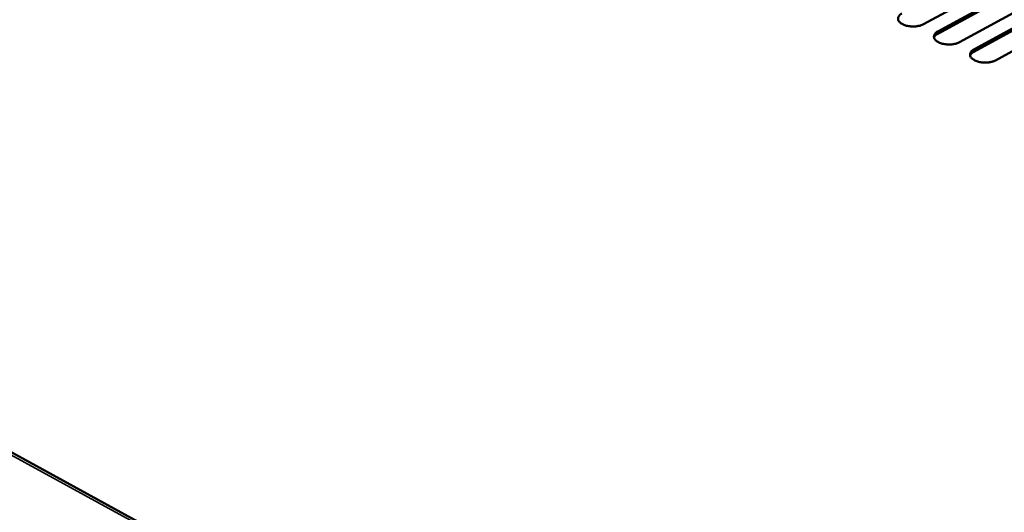
# Model space of a CAD drawing. Units: millimetres. Extents: x 72 to 6424, y 110 to 4510.
# Drawn here: x 5343 to 5618, y 3876 to 4013 of the extents above; entities that cross this region are included whole.
import ezdxf

# ---------------------------------------------------------------- set-up
doc = ezdxf.new("R2010")
doc.units = ezdxf.units.MM
doc.header["$LTSCALE"] = 22
doc.layers.add('Visible (ISO)', color=7, linetype='Continuous', lineweight=50)
doc.layers.add('Visible Narrow (ISO)', color=7, linetype='Continuous', lineweight=35)

msp = doc.modelspace()

# ---------------------------------------------------------------- linework, layer by layer
at = {"layer": 'Visible (ISO)'}
for p, q in [((5882.24, 3596.54), (4639.29, 4275.83)), ((5615.88, 4022.85), (5595.24, 4011.64)), ((5619.87, 4020.25), (5599.24, 4009.02)), ((5599.26, 4009.64), (5619.9, 4020.86)), ((5625.91, 4017.87), (5605.28, 4006.63)), ((5629.92, 4015.26), (5609.29, 4004)), ((5609.31, 4004.61), (5629.95, 4015.88)), ((5635.99, 4012.88), (5615.35, 4001.59))]:
    msp.add_line(p, q, dxfattribs=at)
at = {"layer": 'Visible (ISO)', "flags": 128}
for points in [[(5595.24, 4011.64, -0.023697), (5594.61, 4011.36, -0.042449), (5594.24, 4011.25, -0.008066), (5593.36, 4011.09, -0.022799), (5593.04, 4011.05, -0.019648), (5592.4, 4011.02, -0.019947), (5591.77, 4011.05, -0.021405), (5591.17, 4011.12, -0.019988), (5590.54, 4011.25, -0.026677), (5590.03, 4011.41, -0.023309), (5589.48, 4011.64, -0.037754), (5589.09, 4011.87, -0.033473), (5588.69, 4012.18, -0.057265), (5588.43, 4012.47, -0.057257), (5588.24, 4012.81, -0.076681), (5588.17, 4013.14, -0.077694), (5588.19, 4013.48, -0.067072), (5588.28, 4013.69, -0.03207), (5588.54, 4014.11, -0.073448), (5588.81, 4014.39, -0.058378), (5589.24, 4014.64)], [(5605.28, 4006.63, -0.023773), (5604.65, 4006.35, -0.042576), (5604.28, 4006.24, -0.008112), (5603.4, 4006.07, -0.022871), (5603.08, 4006.03, -0.019678), (5602.44, 4006.01, -0.019991), (5601.8, 4006.03, -0.02141), (5601.2, 4006.1, -0.02001), (5600.57, 4006.24, -0.026645), (5600.06, 4006.39, -0.023298), (5599.5, 4006.63, -0.037649), (5599.11, 4006.85, -0.033371), (5598.71, 4007.17, -0.057047), (5598.45, 4007.46, -0.056975), (5598.26, 4007.8, -0.076487), (5598.19, 4008.13, -0.077532), (5598.21, 4008.47, -0.06721), (5598.29, 4008.69, -0.032191), (5598.55, 4009.1, -0.073669), (5598.83, 4009.38, -0.058542), (5599.26, 4009.64)], [(5599.24, 4009.02, 0.052038), (5598.88, 4008.81, 0.052038), (5598.57, 4008.53, 0.042605), (5598.37, 4008.26, 0.042605), (5598.22, 4007.95)], [(5615.35, 4001.59, -0.023849), (5614.72, 4001.31, -0.042703), (5614.35, 4001.2, -0.008159), (5613.47, 4001.03, -0.022943), (5613.15, 4000.99, -0.019708), (5612.51, 4000.97, -0.020035), (5611.87, 4000.99, -0.021415), (5611.27, 4001.07, -0.020032), (5610.64, 4001.2, -0.026613), (5610.13, 4001.36, -0.023288), (5609.57, 4001.59, -0.037546), (5609.17, 4001.82, -0.033269), (5608.77, 4002.14, -0.056829), (5608.51, 4002.43, -0.056694), (5608.32, 4002.77, -0.076292), (5608.24, 4003.1, -0.077368), (5608.27, 4003.44, -0.067346), (5608.35, 4003.66, -0.032311), (5608.61, 4004.07, -0.073891), (5608.88, 4004.36, -0.058706), (5609.31, 4004.61)], [(5609.29, 4004, 0.051877), (5608.93, 4003.79, 0.051877), (5608.63, 4003.51, 0.042537), (5608.42, 4003.24, 0.042537), (5608.27, 4002.93)]]:
    msp.add_lwpolyline(points, format="xyb", dxfattribs=at)
at = {"layer": 'Visible Narrow (ISO)'}
for p, q in [((5881.54, 3596.09), (4638.05, 4275.86)), ((5599.26, 4009.64), (5599.24, 4009.02)), ((5609.31, 4004.61), (5609.29, 4004))]:
    msp.add_line(p, q, dxfattribs=at)

doc.saveas('drawing.dxf')
